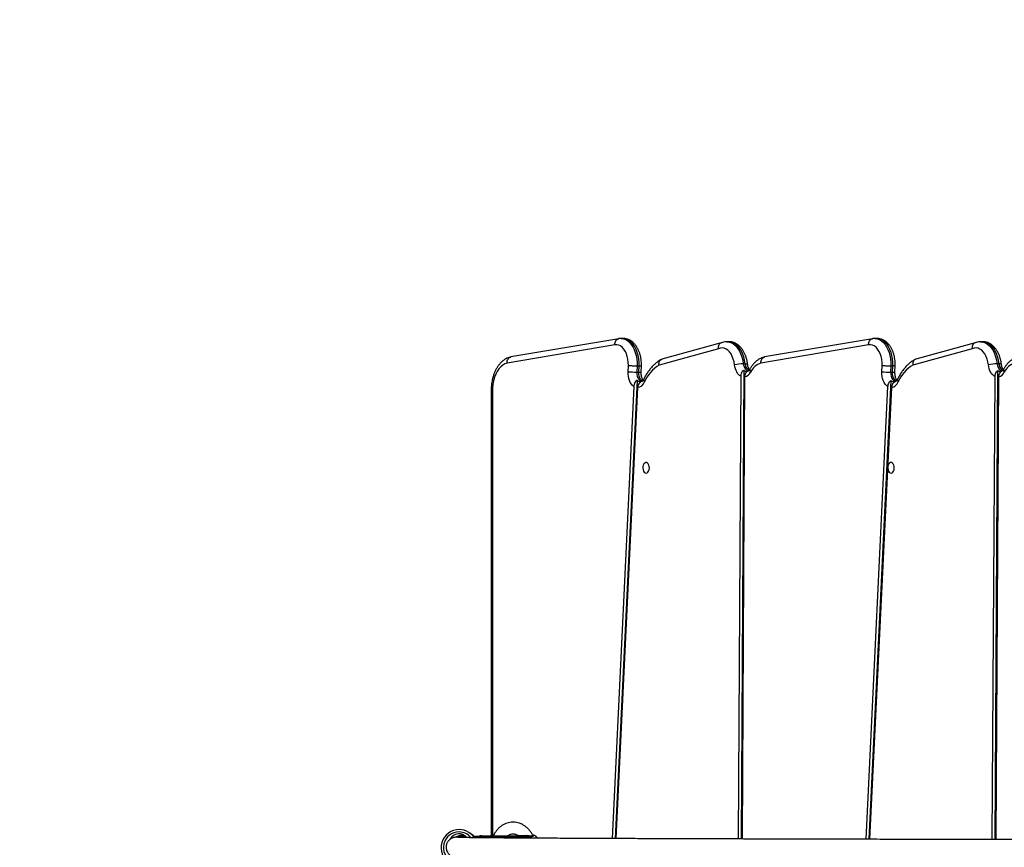
# Model space of a CAD drawing. Units: millimetres. Extents: x 5696 to 7437, y 1994 to 3488.
# Drawn here: x 6524 to 6603, y 2289 to 2356 of the extents above; entities that cross this region are included whole.
import ezdxf

# ---------------------------------------------------------------- set-up
doc = ezdxf.new("R2010")
doc.units = ezdxf.units.MM
doc.header["$LTSCALE"] = 100
doc.header["$PDSIZE"] = -1
doc.layers.add('VP-DIM', color=7, linetype='Continuous')
doc.layers.add('VP-HIC', color=6, linetype='Continuous')
doc.layers.add('VP-EQ', color=7, linetype='Continuous', true_color=0x8a3492)
doc.dimstyles.get("Standard").update_dxf_attribs({"dimtxt": 14, "dimasz": 20, "dimexe": 20, "dimexo": 50, "dimgap": 20, "dimtad": 0, "dimdec": 0, "dimzin": 0, "dimdsep": 46, "dimtxsty": 'Standard', "dimcen": -0.09, "dimadec": 0, "dimazin": 0, "dimtfac": 1, "dimtdec": 4, "dimtofl": 0, "dimtmove": 0, "dimatfit": 3, "dimfxl": 70, "dimfxlon": 1, "dimtolj": 1, "dimtzin": 0, "dimarcsym": 0})

# ---------------------------------------------------------------- blocks, each defined once
blk = doc.blocks.new('*D65')
at = {"layer": 'Defpoints', "color": 0}
for p in [(6510.139, 3084.444), (6637.76, 2143.731), (7327.661, 2143.731)]:
    blk.add_point(p, dxfattribs=at)
at = {"layer": 'VP-DIM', "color": 0, "lineweight": -2}
for p, q in [((7257.661, 3084.444), (7347.661, 3084.444)), ((7327.661, 3064.444), (7327.661, 2652.754)), ((7327.661, 2163.731), (7327.661, 2575.421)), ((7257.661, 2143.731), (7347.661, 2143.731))]:
    blk.add_line(p, q, dxfattribs=at)
at = {"layer": 'VP-DIM', "color": 0}
for points in [[(7330.994, 3064.444), (7324.328, 3064.444), (7327.661, 3084.444)], [(7324.328, 2163.731), (7330.994, 2163.731), (7327.661, 2143.731)]]:
    blk.add_solid(points, dxfattribs=at)
at = {"layer": 'VP-DIM', "color": 0, "insert": (7327.661, 2614.088), "char_height": 14, "attachment_point": 5, "rotation": 90}
blk.add_mtext('\\A1;945', dxfattribs=at)
blk = doc.blocks.new('0301 S1')
at = {"color": 7, "linetype": 'Continuous', "lineweight": 25}
for p, q in [((2957.637, 860.258), (2948.966, 858.783)), ((2957.946, 860.75), (2949.272, 859.275)), ((2958.294, 860.767), (2958.136, 860.767)), ((2966.197, 860.418), (2961.426, 859.101)), ((2966.797, 860.507), (2966.64, 860.507)), ((2978.048, 860.258), (2969.378, 858.783)), ((2978.358, 860.75), (2969.684, 859.275)), ((2978.705, 860.767), (2978.547, 860.767)), ((2986.609, 860.418), (2981.838, 859.101)), ((2987.209, 860.507), (2987.051, 860.507)), ((2965.967, 859.945), (2961.188, 858.626)), ((2986.379, 859.945), (2981.6, 858.626)), ((2958.703, 858.094), (2958.724, 858.594)), ((2959.425, 858.564), (2959.404, 858.059)), ((2959.425, 858.564), (2959.583, 858.564)), ((2959.561, 858.059), (2959.583, 858.564)), ((2959.754, 858.072), (2959.775, 858.576)), ((2967.965, 858.728), (2968.123, 858.728)), ((2979.114, 858.093), (2979.135, 858.594)), ((2979.837, 858.564), (2979.815, 858.058)), ((2979.837, 858.564), (2979.994, 858.564)), ((2979.973, 858.058), (2979.994, 858.564)), ((2980.165, 858.072), (2980.186, 858.576)), ((2988.377, 858.728), (2988.535, 858.728)), ((2959.404, 858.059), (2959.561, 858.059)), ((2967.763, 857.72), (2967.563, 820.489)), ((2968.002, 858.218), (2967.8, 820.489)), ((2968.07, 857.666), (2967.871, 820.489)), ((2979.815, 858.058), (2979.973, 858.058)), ((2987.993, 820.444), (2988.213, 857.702)), ((2988.23, 820.444), (2988.452, 858.186)), ((2988.301, 820.444), (2988.521, 857.674)), ((2988.796, 858.161), (2988.796, 858.161)), ((2959.159, 856.901), (2957.412, 820.523)), ((2959.42, 857.398), (2957.649, 820.522)), ((2979.578, 856.895), (2977.816, 820.464)), ((2979.839, 857.389), (2978.053, 820.464)), ((2947.694, 856.62), (2947.694, 820.753)), ((2959.464, 856.812), (2957.721, 820.522)), ((2979.883, 856.812), (2978.125, 820.464)), ((2945.388, 820.671), (2945.259, 820.706)), ((2946.044, 820.922), (2945.88, 821.025)), ((2946.877, 820.605), (2946.914, 820.605)), ((2946.914, 820.605), (2946.914, 820.66)), ((2946.931, 820.755), (2949.846, 820.75)), ((2949.916, 820.651), (2947.024, 820.656)), ((2947.024, 820.656), (2947.024, 820.606)), ((2947.024, 820.606), (2949.916, 820.601)), ((2949.916, 820.601), (2949.916, 820.651)), ((2950.793, 820.589), (2950.793, 820.639)), ((2951.076, 820.796), (2951, 820.812))]:
    blk.add_line(p, q, dxfattribs=at)
at = {"color": 8, "linetype": 'Continuous', "lineweight": 25}
for p, q in [((2947.8, 856.62), (2947.694, 856.62)), ((2947.8, 856.62), (2947.8, 820.753)), ((2950.56, 820.745), (2950.562, 820.758))]:
    blk.add_line(p, q, dxfattribs=at)
at = {"color": 7, "linetype": 'Continuous', "lineweight": 25, "flags": 128}
for points in [[(2958.724, 858.594), (2958.719, 858.844), (2958.69, 859.09), (2958.638, 859.325), (2958.564, 859.545), (2958.47, 859.743), (2958.358, 859.914), (2958.231, 860.056), (2958.091, 860.163), (2957.943, 860.233), (2957.791, 860.265), (2957.637, 860.258)], [(2979.135, 858.594), (2979.13, 858.844), (2979.102, 859.09), (2979.05, 859.325), (2978.976, 859.545), (2978.881, 859.743), (2978.769, 859.914), (2978.642, 860.056), (2978.503, 860.163), (2978.355, 860.233), (2978.202, 860.265), (2978.048, 860.258)], [(2967.269, 858.633), (2967.228, 858.878), (2967.165, 859.111), (2967.081, 859.325), (2966.979, 859.517), (2966.86, 859.681), (2966.727, 859.815), (2966.583, 859.915), (2966.432, 859.979), (2966.277, 860.006), (2966.12, 859.994), (2965.967, 859.945)], [(2987.681, 858.633), (2987.64, 858.878), (2987.577, 859.111), (2987.493, 859.325), (2987.391, 859.517), (2987.272, 859.681), (2987.139, 859.815), (2986.995, 859.915), (2986.844, 859.979), (2986.688, 860.006), (2986.532, 859.994), (2986.379, 859.945)], [(2948.966, 858.783), (2948.787, 858.724), (2948.615, 858.626), (2948.453, 858.491), (2948.303, 858.322), (2948.169, 858.121), (2948.052, 857.893), (2947.956, 857.641), (2947.882, 857.37), (2947.831, 857.085)], [(2967.763, 857.72), (2967.672, 857.78), (2967.587, 857.859), (2967.509, 857.955), (2967.44, 858.068), (2967.38, 858.194), (2967.331, 858.332), (2967.294, 858.479), (2967.269, 858.633)], [(2988.213, 857.702), (2988.116, 857.756), (2988.024, 857.833), (2987.94, 857.929), (2987.865, 858.044), (2987.8, 858.174), (2987.747, 858.317), (2987.707, 858.471), (2987.681, 858.633)], [(2959.159, 856.901), (2959.056, 856.986), (2958.963, 857.095), (2958.881, 857.227), (2958.812, 857.378), (2958.759, 857.544), (2958.723, 857.722), (2958.704, 857.906), (2958.703, 858.094)], [(2979.578, 856.895), (2979.474, 856.979), (2979.379, 857.088), (2979.296, 857.22), (2979.226, 857.371), (2979.172, 857.538), (2979.135, 857.717), (2979.115, 857.904), (2979.114, 858.093)], [(2960.15, 849.932), (2960.227, 849.951), (2960.297, 850.006), (2960.354, 850.092), (2960.393, 850.201), (2960.41, 850.325), (2960.405, 850.451), (2960.376, 850.569), (2960.328, 850.668), (2960.263, 850.74), (2960.189, 850.777), (2960.111, 850.777), (2960.036, 850.74), (2959.972, 850.668), (2959.923, 850.569), (2959.894, 850.451), (2959.889, 850.325), (2959.906, 850.201), (2959.945, 850.092), (2960.002, 850.006), (2960.072, 849.951), (2960.15, 849.932)], [(2979.85, 849.932), (2979.928, 849.951), (2979.998, 850.006), (2980.055, 850.092), (2980.094, 850.201), (2980.111, 850.325), (2980.106, 850.451), (2980.077, 850.569), (2980.028, 850.668), (2979.964, 850.74), (2979.889, 850.777), (2979.811, 850.777), (2979.737, 850.74), (2979.672, 850.668), (2979.624, 850.569), (2979.595, 850.451), (2979.589, 850.325), (2979.607, 850.201), (2979.646, 850.092), (2979.703, 850.006), (2979.773, 849.951), (2979.85, 849.932)], [(2946.668, 820.69), (2946.641, 820.69), (2946.378, 820.69), (2946.328, 820.69)], [(2951.076, 820.796), (2951.093, 820.796), (2951.1, 820.795)]]:
    blk.add_lwpolyline(points, dxfattribs=at)
at = {"color": 8, "linetype": 'Continuous', "lineweight": 25, "flags": 128}
for points in [[(2958.132, 860.767), (2958.169, 860.766), (2958.34, 860.74), (2958.507, 860.678), (2958.668, 860.58), (2958.819, 860.449), (2958.958, 860.286), (2959.083, 860.095), (2959.191, 859.879), (2959.28, 859.641), (2959.349, 859.386), (2959.397, 859.118), (2959.422, 858.843), (2959.425, 858.564)], [(2959.583, 858.564), (2959.58, 858.843), (2959.555, 859.118), (2959.507, 859.386), (2959.438, 859.641), (2959.348, 859.879), (2959.241, 860.095), (2959.116, 860.286), (2958.977, 860.449), (2958.826, 860.58), (2958.665, 860.678), (2958.498, 860.74), (2958.327, 860.766), (2958.294, 860.767)], [(2966.641, 860.507), (2966.66, 860.506), (2966.844, 860.481), (2967.023, 860.416), (2967.196, 860.312), (2967.358, 860.17), (2967.507, 859.994), (2967.64, 859.786), (2967.754, 859.551), (2967.848, 859.293), (2967.918, 859.017), (2967.965, 858.728)], [(2968.123, 858.728), (2968.076, 859.017), (2968.005, 859.293), (2967.912, 859.551), (2967.798, 859.786), (2967.665, 859.994), (2967.516, 860.17), (2967.354, 860.312), (2967.181, 860.416), (2967.001, 860.481), (2966.818, 860.506), (2966.797, 860.507)], [(2978.543, 860.767), (2978.581, 860.766), (2978.752, 860.74), (2978.919, 860.678), (2979.079, 860.58), (2979.231, 860.449), (2979.37, 860.286), (2979.494, 860.095), (2979.602, 859.879), (2979.692, 859.641), (2979.761, 859.386), (2979.808, 859.118), (2979.834, 858.843), (2979.837, 858.564)], [(2979.994, 858.564), (2979.991, 858.843), (2979.966, 859.118), (2979.918, 859.386), (2979.849, 859.641), (2979.76, 859.879), (2979.652, 860.095), (2979.527, 860.286), (2979.388, 860.449), (2979.237, 860.58), (2979.076, 860.678), (2978.909, 860.74), (2978.738, 860.766), (2978.705, 860.767)], [(2987.053, 860.507), (2987.072, 860.506), (2987.255, 860.481), (2987.435, 860.416), (2987.608, 860.312), (2987.77, 860.17), (2987.919, 859.994), (2988.052, 859.786), (2988.166, 859.551), (2988.259, 859.293), (2988.33, 859.017), (2988.377, 858.728)], [(2988.535, 858.728), (2988.488, 859.017), (2988.417, 859.293), (2988.324, 859.551), (2988.209, 859.786), (2988.077, 859.994), (2987.928, 860.17), (2987.765, 860.312), (2987.593, 860.416), (2987.413, 860.481), (2987.229, 860.506), (2987.209, 860.507)], [(2967.965, 858.728), (2967.998, 858.563), (2968.055, 858.417), (2968.132, 858.297), (2968.225, 858.212), (2968.327, 858.167), (2968.388, 858.16)], [(2968.123, 858.728), (2968.194, 858.726), (2968.251, 858.72), (2968.291, 858.712), (2968.313, 858.7), (2968.317, 858.692)], [(2988.377, 858.728), (2988.41, 858.563), (2988.467, 858.417), (2988.544, 858.297), (2988.636, 858.212), (2988.739, 858.167), (2988.791, 858.16)], [(2959.404, 858.059), (2959.409, 857.898), (2959.436, 857.742), (2959.485, 857.601), (2959.552, 857.482), (2959.635, 857.391), (2959.728, 857.333), (2959.826, 857.312), (2959.833, 857.311)], [(2959.865, 857.342), (2959.792, 857.391), (2959.71, 857.482), (2959.642, 857.601), (2959.594, 857.742), (2959.566, 857.898), (2959.561, 858.059)], [(2979.815, 858.058), (2979.82, 857.897), (2979.847, 857.741), (2979.896, 857.6), (2979.963, 857.481), (2980.046, 857.39), (2980.139, 857.332), (2980.238, 857.311), (2980.245, 857.311)], [(2980.277, 857.341), (2980.203, 857.39), (2980.121, 857.481), (2980.054, 857.6), (2980.005, 857.741), (2979.977, 857.897), (2979.973, 858.058)], [(2947.831, 857.085), (2947.78, 857.106), (2947.746, 857.126), (2947.73, 857.144), (2947.729, 857.152)], [(2945.388, 820.671), (2945.434, 820.658), (2945.509, 820.631)], [(2946.914, 820.605), (2946.915, 820.586), (2946.915, 820.584)], [(2947.022, 820.583), (2947.023, 820.586), (2947.024, 820.606)]]:
    blk.add_lwpolyline(points, dxfattribs=at)
at = {"color": 7, "linetype": 'Continuous', "lineweight": 25}
for centre, radius, start, end in [((2962.761, 856.091), 2.983, 121.817, 156.62568), ((2967.982, 855.988), 2.74, 90.35182, 105.08605), ((2969.754, 857.51), 1.327, 106.4708, 155.28224), ((2983.173, 856.09), 2.984, 121.82063, 156.63481), ((2988.394, 855.988), 2.74, 90.35182, 105.08605), ((2990.166, 857.51), 1.327, 106.4698, 155.28324), ((2959.418, 865.566), 7.507, 264.52935, 269.88908), ((2968.232, 858.436), 0.317, 223.49345, 284.15551), ((2967.896, 858.36), 0.716, 284.09174, 335.62899), ((2979.83, 865.564), 7.506, 264.52909, 269.88934), ((2988.642, 858.42), 0.301, 231.03871, 293.08863), ((2988.288, 858.378), 0.741, 288.30215, 335.01741), ((2951.293, 856.622), 3.493, 172.37327, 180.028), ((2959.683, 857.607), 0.336, 218.50815, 276.80035), ((2959.35, 857.519), 0.716, 279.13261, 340.0431), ((2980.092, 857.6), 0.33, 219.90395, 278.70874), ((2979.758, 857.521), 0.721, 280.04007, 339.91013), ((2945.114, 819.794), 1.45, 89.39611, 237.81354), ((2945.114, 819.802), 1.443, 57.95463, 89.41015), ((2945.103, 820.104), 0.798, 38.35651, 153.00521), ((2945.292, 819.986), 0.799, 66.02615, 126.88844), ((2945.695, 835.458), 14.766, 268.4431, 269.80357), ((2945.279, 819.7), 1.442, 38.65792, 57.9577), ((2947.018, 811.178), 9.428, 89.9643, 90.63227), ((2950.086, 806.117), 14.635, 87.63797, 90.93955), ((2949.829, 820.664), 0.088, 351.81041, 78.71152)]:
    blk.add_arc(centre, radius, start, end, dxfattribs=at)
at = {"color": 8, "linetype": 'Continuous', "lineweight": 25}
for centre, radius, start, end in [((2968.786, 858.744), 0.663, 181.45126, 236.98978), ((2988.587, 858.464), 0.269, 58.11922, 101.23148), ((2989.198, 858.744), 0.663, 181.45035, 236.99455), ((2959.623, 858.583), 0.527, 263.34367, 284.42488), ((2968.708, 858.219), 0.222, 157.47652, 223.96226), ((2980.027, 858.684), 0.628, 265.04495, 282.72263), ((2989.128, 858.22), 0.229, 158.52324, 222.75156), ((2960.171, 857.429), 0.214, 163.2999, 226.18101), ((2980.583, 857.428), 0.214, 163.36889, 226.16774), ((2945.098, 819.805), 1.248, 89.22731, 319.50662), ((2945.102, 819.809), 1.244, 39.57897, 89.41018), ((2945.113, 819.801), 1.444, 33.36524, 57.94202), ((2949.779, 820.6), 0.137, 343.07676, 0.65382), ((2950.173, 807.385), 13.269, 87.31948, 91.10737), ((2950.173, 807.337), 13.267, 87.3192, 91.10761), ((2950.877, 820.175), 0.653, 36.51593, 72.22872)]:
    blk.add_arc(centre, radius, start, end, dxfattribs=at)
at = {"color": 7, "linetype": 'Continuous', "lineweight": 25}
for centre, major_axis, ratio, start_param, end_param in [((2945.068, 820.634), (-0.0623, 0.0808), 0.967971, 0.292333, 0.936451), ((2944.976, 819.643), (0.146, 1.091), 0.987312, 5.929873, 6.289967), ((2946.954, 820.655), (-0.0932, 0.0927), 0.405796, 4.33611, 4.980229)]:
    blk.add_ellipse(centre, major_axis=major_axis, ratio=ratio, start_param=start_param, end_param=end_param, dxfattribs=at)
at = {"color": 8, "linetype": 'Continuous', "lineweight": 25}
for centre, major_axis, start_param, end_param in [((2944.935, 819.644), (0.132, 0.991), 6.210581, 6.324328), ((2947.019, 819.666), (0.132, 0.991), 0.241477, 0.497742), ((2947.019, 819.666), (0.126, 0.942), 0.286533, 0.355364)]:
    blk.add_ellipse(centre, major_axis=major_axis, ratio=0.986096, start_param=start_param, end_param=end_param, dxfattribs=at)
for points, knots in [([(2957.637, 860.258), (2957.636, 860.266), (2957.634, 860.303), (2957.638, 860.394), (2957.672, 860.527), (2957.754, 860.652), (2957.85, 860.729), (2957.92, 860.74), (2957.946, 860.743)], [0, 0, 0, 0, 0.0352783, 0.1547128, 0.3896778, 0.6246529, 0.8596203, 1, 1, 1, 1]), ([(2978.048, 860.258), (2978.048, 860.266), (2978.046, 860.303), (2978.05, 860.394), (2978.084, 860.527), (2978.166, 860.652), (2978.262, 860.729), (2978.332, 860.74), (2978.358, 860.743)], [0, 0, 0, 0, 0.035278, 0.15471, 0.389679, 0.624635, 0.859597, 1, 1, 1, 1]), ([(2950.562, 820.758), (2950.561, 820.758), (2950.54, 820.761), (2950.506, 820.762), (2950.474, 820.75), (2950.463, 820.746)], [0, 0, 0, 0, 0.018021, 0.653943, 1, 1, 1, 1]), ([(2950.562, 820.758), (2950.618, 820.75), (2950.729, 820.734), (2950.879, 820.732), (2950.983, 820.761), (2951.022, 820.802), (2951.009, 820.82), (2951.005, 820.826)], [0, 0, 0, 0, 0.234996, 0.469511, 0.696382, 0.897349, 1, 1, 1, 1]), ([(2951.076, 820.796), (2951.077, 820.796), (2951.092, 820.785), (2951.102, 820.753), (2951.051, 820.698), (2950.941, 820.655), (2950.837, 820.646), (2950.791, 820.642)], [0, 0, 0, 0, 0.009458, 0.240557, 0.491043, 0.774452, 1, 1, 1, 1])]:
    blk.add_open_spline(points, degree=3, knots=knots, dxfattribs=at)
at = {"color": 7, "linetype": 'Continuous', "lineweight": 25}
for points, knots in [([(2958.13, 860.763), (2958.091, 860.763), (2958.022, 860.764), (2957.955, 860.752), (2957.926, 860.747)], [0, 0, 0, 0, 0.5787434, 1, 1, 1, 1]), ([(2959.774, 858.554), (2959.776, 858.601), (2959.779, 858.734), (2959.767, 858.953), (2959.733, 859.208), (2959.677, 859.455), (2959.599, 859.693), (2959.501, 859.917), (2959.381, 860.123), (2959.24, 860.308), (2959.086, 860.461), (2958.919, 860.586), (2958.741, 860.68), (2958.551, 860.741), (2958.4, 860.768), (2958.315, 860.764), (2958.293, 860.763)], [0, 0, 0, 0, 0.042901, 0.121663, 0.200635, 0.279936, 0.359734, 0.44013, 0.521113, 0.60231, 0.682898, 0.753897, 0.830487, 0.904553, 0.976241, 1, 1, 1, 1]), ([(2965.967, 859.945), (2965.967, 859.946), (2965.962, 859.983), (2965.958, 860.073), (2965.984, 860.21), (2966.059, 860.33), (2966.128, 860.398), (2966.173, 860.407), (2966.176, 860.408)], [0, 0, 0, 0, 0.007098, 0.17785, 0.446655, 0.715205, 0.983638, 1, 1, 1, 1]), ([(2966.642, 860.503), (2966.618, 860.504), (2966.532, 860.508), (2966.384, 860.481), (2966.252, 860.443), (2966.185, 860.413), (2966.176, 860.409)], [0, 0, 0, 0, 0.145856, 0.542158, 0.937113, 1, 1, 1, 1]), ([(2968.317, 858.692), (2968.311, 858.739), (2968.293, 858.873), (2968.248, 859.089), (2968.173, 859.334), (2968.077, 859.565), (2967.961, 859.781), (2967.824, 859.975), (2967.668, 860.145), (2967.495, 860.286), (2967.311, 860.394), (2967.119, 860.466), (2966.947, 860.503), (2966.842, 860.503), (2966.801, 860.503)], [0, 0, 0, 0, 0.049185, 0.139897, 0.23113, 0.32298, 0.415474, 0.50837, 0.600891, 0.692013, 0.780695, 0.86643, 0.949389, 1, 1, 1, 1]), ([(2978.542, 860.763), (2978.502, 860.763), (2978.433, 860.764), (2978.366, 860.752), (2978.337, 860.747)], [0, 0, 0, 0, 0.578745, 1, 1, 1, 1]), ([(2980.186, 858.554), (2980.187, 858.601), (2980.19, 858.734), (2980.178, 858.953), (2980.144, 859.208), (2980.088, 859.455), (2980.011, 859.693), (2979.912, 859.917), (2979.792, 860.123), (2979.652, 860.308), (2979.498, 860.461), (2979.33, 860.586), (2979.153, 860.68), (2978.962, 860.741), (2978.811, 860.768), (2978.726, 860.764), (2978.705, 860.763)], [0, 0, 0, 0, 0.042901, 0.121663, 0.200635, 0.279936, 0.359734, 0.44013, 0.521109, 0.60231, 0.682898, 0.753892, 0.830487, 0.904547, 0.976241, 1, 1, 1, 1]), ([(2986.588, 860.408), (2986.585, 860.407), (2986.54, 860.398), (2986.471, 860.33), (2986.396, 860.21), (2986.37, 860.073), (2986.374, 859.983), (2986.379, 859.946), (2986.379, 859.945)], [0, 0, 0, 0, 0.0163337, 0.2847781, 0.5533346, 0.8221498, 0.9929069, 1, 1, 1, 1]), ([(2987.053, 860.503), (2987.03, 860.504), (2986.944, 860.508), (2986.795, 860.481), (2986.664, 860.443), (2986.597, 860.413), (2986.587, 860.409)], [0, 0, 0, 0, 0.145822, 0.542126, 0.937081, 1, 1, 1, 1]), ([(2988.729, 858.692), (2988.723, 858.739), (2988.705, 858.873), (2988.659, 859.089), (2988.585, 859.334), (2988.489, 859.565), (2988.372, 859.781), (2988.235, 859.975), (2988.079, 860.145), (2987.907, 860.286), (2987.722, 860.394), (2987.53, 860.466), (2987.359, 860.503), (2987.253, 860.503), (2987.213, 860.503)], [0, 0, 0, 0, 0.0491839, 0.1398969, 0.2311297, 0.32298, 0.4154771, 0.5083699, 0.6008959, 0.6920127, 0.7807017, 0.8664364, 0.9493953, 1, 1, 1, 1]), ([(2949.276, 859.276), (2949.232, 859.266), (2949.121, 859.24), (2948.948, 859.172), (2948.762, 859.068), (2948.586, 858.936), (2948.42, 858.776), (2948.267, 858.589), (2948.129, 858.378), (2948.007, 858.145), (2947.904, 857.893), (2947.821, 857.627), (2947.762, 857.372), (2947.738, 857.205), (2947.727, 857.134)], [0, 0, 0, 0, 0.053831, 0.135607, 0.218251, 0.302677, 0.389154, 0.477571, 0.567487, 0.658312, 0.749507, 0.840659, 0.93163, 1, 1, 1, 1]), ([(2948.966, 858.783), (2948.966, 858.786), (2948.964, 858.822), (2948.966, 858.914), (2949, 859.052), (2949.081, 859.176), (2949.177, 859.254), (2949.247, 859.264), (2949.274, 859.268)], [0, 0, 0, 0, 0.011817, 0.154327, 0.388752, 0.623165, 0.857574, 1, 1, 1, 1]), ([(2969.681, 859.275), (2969.637, 859.264), (2969.526, 859.238), (2969.353, 859.169), (2969.168, 859.064), (2968.992, 858.931), (2968.826, 858.77), (2968.674, 858.583), (2968.569, 858.422), (2968.515, 858.326), (2968.503, 858.304)], [0, 0, 0, 0, 0.090668, 0.228479, 0.367794, 0.510126, 0.655928, 0.804976, 0.956522, 1, 1, 1, 1]), ([(2969.378, 858.783), (2969.377, 858.786), (2969.375, 858.822), (2969.377, 858.914), (2969.412, 859.052), (2969.492, 859.176), (2969.588, 859.254), (2969.659, 859.264), (2969.685, 859.268)], [0, 0, 0, 0, 0.0118169, 0.1543315, 0.3887592, 0.623158, 0.8575716, 1, 1, 1, 1]), ([(2990.093, 859.275), (2990.049, 859.264), (2989.937, 859.238), (2989.765, 859.169), (2989.579, 859.064), (2989.403, 858.931), (2989.238, 858.77), (2989.085, 858.583), (2988.981, 858.422), (2988.927, 858.326), (2988.915, 858.304)], [0, 0, 0, 0, 0.090667, 0.228488, 0.367802, 0.510134, 0.655928, 0.804977, 0.956522, 1, 1, 1, 1]), ([(2958.724, 858.594), (2958.726, 858.594), (2958.749, 858.591), (2958.815, 858.586), (2958.944, 858.578), (2959.111, 858.57), (2959.282, 858.565), (2959.377, 858.565), (2959.425, 858.564)], [0, 0, 0, 0, 0.012633, 0.14133, 0.355988, 0.570658, 0.785324, 1, 1, 1, 1]), ([(2959.583, 858.564), (2959.623, 858.565), (2959.704, 858.565), (2959.768, 858.57), (2959.769, 858.574), (2959.769, 858.576)], [0, 0, 0, 0, 0.371484, 0.742994, 1, 1, 1, 1]), ([(2961.377, 859.083), (2961.331, 859.057), (2961.205, 858.987), (2961.008, 858.849), (2960.789, 858.661), (2960.581, 858.445), (2960.386, 858.204), (2960.206, 857.937), (2960.067, 857.696), (2959.991, 857.542), (2959.966, 857.49)], [0, 0, 0, 0, 0.079473, 0.217465, 0.356693, 0.497618, 0.639889, 0.783093, 0.926829, 1, 1, 1, 1]), ([(2961.188, 858.626), (2961.188, 858.627), (2961.182, 858.663), (2961.177, 858.754), (2961.201, 858.89), (2961.272, 859.011), (2961.353, 859.083), (2961.412, 859.092), (2961.428, 859.095)], [0, 0, 0, 0, 0.005194, 0.165631, 0.413712, 0.66108, 0.90814, 1, 1, 1, 1]), ([(2968.468, 858.248), (2968.461, 858.257), (2968.44, 858.286), (2968.4, 858.363), (2968.359, 858.476), (2968.331, 858.589), (2968.321, 858.664), (2968.317, 858.692)], [0, 0, 0, 0, 0.105509, 0.349648, 0.597725, 0.851173, 1, 1, 1, 1]), ([(2979.135, 858.594), (2979.137, 858.594), (2979.16, 858.591), (2979.226, 858.586), (2979.355, 858.578), (2979.523, 858.57), (2979.693, 858.565), (2979.789, 858.565), (2979.837, 858.564)], [0, 0, 0, 0, 0.012614, 0.141313, 0.356002, 0.570648, 0.785319, 1, 1, 1, 1]), ([(2980.18, 858.576), (2980.18, 858.574), (2980.179, 858.57), (2980.116, 858.565), (2980.035, 858.565), (2979.994, 858.564)], [0, 0, 0, 0, 0.2570018, 0.628485, 1, 1, 1, 1]), ([(2981.788, 859.083), (2981.743, 859.057), (2981.617, 858.987), (2981.42, 858.849), (2981.201, 858.661), (2980.993, 858.445), (2980.798, 858.204), (2980.617, 857.937), (2980.479, 857.696), (2980.403, 857.542), (2980.377, 857.49)], [0, 0, 0, 0, 0.079445, 0.217387, 0.356563, 0.497438, 0.639658, 0.782805, 0.926489, 1, 1, 1, 1]), ([(2981.839, 859.095), (2981.823, 859.092), (2981.765, 859.083), (2981.684, 859.011), (2981.613, 858.89), (2981.589, 858.754), (2981.594, 858.663), (2981.6, 858.627), (2981.6, 858.626)], [0, 0, 0, 0, 0.091835, 0.338901, 0.586289, 0.834371, 0.994811, 1, 1, 1, 1]), ([(2988.88, 858.248), (2988.873, 858.257), (2988.851, 858.286), (2988.812, 858.363), (2988.771, 858.476), (2988.743, 858.589), (2988.733, 858.664), (2988.729, 858.692)], [0, 0, 0, 0, 0.105508, 0.349647, 0.597732, 0.851169, 1, 1, 1, 1]), ([(2959.912, 857.4), (2959.898, 857.421), (2959.868, 857.467), (2959.824, 857.568), (2959.787, 857.691), (2959.762, 857.831), (2959.751, 857.961), (2959.753, 858.042), (2959.754, 858.072)], [0, 0, 0, 0, 0.157768, 0.334391, 0.514622, 0.698585, 0.885299, 1, 1, 1, 1]), ([(2968.002, 858.218), (2967.962, 858.185), (2967.882, 858.12), (2967.8, 857.964), (2967.766, 857.824), (2967.764, 857.74), (2967.763, 857.72)], [0, 0, 0, 0, 0.2942872, 0.5877532, 0.9014516, 1, 1, 1, 1]), ([(2968.309, 858.129), (2968.27, 858.101), (2968.192, 858.045), (2968.111, 857.904), (2968.075, 857.771), (2968.071, 857.69), (2968.07, 857.666)], [0, 0, 0, 0, 0.290943, 0.581795, 0.875034, 1, 1, 1, 1]), ([(2968.503, 858.304), (2968.495, 858.29), (2968.471, 858.248), (2968.432, 858.199), (2968.396, 858.167), (2968.379, 858.158), (2968.381, 858.159), (2968.381, 858.159)], [0, 0, 0, 0, 0.1295149, 0.3772269, 0.6268943, 0.8846154, 1, 1, 1, 1]), ([(2980.323, 857.399), (2980.309, 857.42), (2980.279, 857.466), (2980.235, 857.567), (2980.198, 857.69), (2980.173, 857.83), (2980.163, 857.96), (2980.165, 858.041), (2980.165, 858.072)], [0, 0, 0, 0, 0.157682, 0.334289, 0.514532, 0.698484, 0.885197, 1, 1, 1, 1]), ([(2988.213, 857.702), (2988.216, 857.748), (2988.223, 857.856), (2988.283, 858.011), (2988.367, 858.126), (2988.431, 858.171), (2988.452, 858.186)], [0, 0, 0, 0, 0.23429, 0.537712, 0.845154, 1, 1, 1, 1]), ([(2988.521, 857.674), (2988.525, 857.727), (2988.533, 857.839), (2988.599, 857.991), (2988.682, 858.092), (2988.741, 858.131), (2988.76, 858.143)], [0, 0, 0, 0, 0.272117, 0.568577, 0.866033, 1, 1, 1, 1]), ([(2988.796, 858.161), (2988.794, 858.16), (2988.79, 858.158), (2988.792, 858.159), (2988.793, 858.159)], [0, 0, 0, 0, 0.269676, 1, 1, 1, 1]), ([(2988.915, 858.304), (2988.907, 858.29), (2988.883, 858.248), (2988.844, 858.199), (2988.808, 858.167), (2988.8, 858.163), (2988.796, 858.161)], [0, 0, 0, 0, 0.154012, 0.448589, 0.745465, 1, 1, 1, 1]), ([(2947.729, 857.152), (2947.723, 857.1), (2947.705, 856.953), (2947.695, 856.774), (2947.694, 856.647), (2947.694, 856.617)], [0, 0, 0, 0, 0.2922874, 0.8330718, 1, 1, 1, 1]), ([(2959.42, 857.398), (2959.378, 857.365), (2959.295, 857.3), (2959.207, 857.144), (2959.167, 857.005), (2959.161, 856.921), (2959.159, 856.901)], [0, 0, 0, 0, 0.294355, 0.587863, 0.901776, 1, 1, 1, 1]), ([(2959.722, 857.274), (2959.682, 857.246), (2959.601, 857.19), (2959.514, 857.049), (2959.472, 856.917), (2959.466, 856.836), (2959.464, 856.812)], [0, 0, 0, 0, 0.290923, 0.581792, 0.874971, 1, 1, 1, 1]), ([(2959.966, 857.49), (2959.958, 857.475), (2959.934, 857.428), (2959.894, 857.37), (2959.853, 857.328), (2959.827, 857.311), (2959.826, 857.311), (2959.826, 857.311)], [0, 0, 0, 0, 0.11855, 0.345733, 0.572446, 0.803701, 1, 1, 1, 1]), ([(2979.839, 857.389), (2979.797, 857.357), (2979.715, 857.292), (2979.626, 857.138), (2979.586, 856.999), (2979.58, 856.916), (2979.578, 856.895)], [0, 0, 0, 0, 0.293843, 0.586867, 0.898629, 1, 1, 1, 1]), ([(2980.142, 857.274), (2980.102, 857.246), (2980.021, 857.19), (2979.934, 857.049), (2979.892, 856.917), (2979.885, 856.836), (2979.883, 856.812)], [0, 0, 0, 0, 0.290972, 0.58183, 0.875558, 1, 1, 1, 1]), ([(2980.377, 857.49), (2980.369, 857.474), (2980.346, 857.427), (2980.305, 857.369), (2980.264, 857.327), (2980.239, 857.31), (2980.238, 857.31), (2980.237, 857.31)], [0, 0, 0, 0, 0.1185138, 0.3456323, 0.5722838, 0.8034503, 1, 1, 1, 1]), ([(2951.009, 820.828), (2950.992, 820.859), (2950.934, 820.965), (2950.818, 821.133), (2950.654, 821.321), (2950.472, 821.484), (2950.274, 821.619), (2950.065, 821.724), (2949.847, 821.798), (2949.624, 821.839), (2949.4, 821.848), (2949.179, 821.825), (2948.963, 821.771), (2948.754, 821.687), (2948.556, 821.574), (2948.371, 821.433), (2948.2, 821.268), (2948.049, 821.077), (2947.936, 820.905), (2947.883, 820.791), (2947.866, 820.753)], [0, 0, 0, 0, 0.0250149, 0.0861009, 0.1471499, 0.2078962, 0.2681871, 0.3278931, 0.3869552, 0.4453977, 0.5033427, 0.5609909, 0.6185223, 0.676149, 0.7340808, 0.7924716, 0.8513976, 0.9108534, 0.9707833, 1, 1, 1, 1]), ([(2944.926, 820.629), (2944.838, 820.626), (2944.675, 820.621), (2944.463, 820.529), (2944.312, 820.415), (2944.212, 820.299), (2944.15, 820.195), (2944.116, 820.117), (2944.097, 820.061), (2944.086, 820.02), (2944.067, 819.932), (2944.059, 819.831), (2944.069, 819.703), (2944.1, 819.57), (2944.17, 819.411), (2944.304, 819.239), (2944.521, 819.079), (2944.712, 819.046), (2944.814, 819.028)], [0, 0, 0, 0, 0.144645, 0.269726, 0.374743, 0.459875, 0.525627, 0.57269, 0.589534, 0.602228, 0.620181, 0.663868, 0.694151, 0.732599, 0.781069, 0.84145, 0.914837, 1, 1, 1, 1]), ([(2945.501, 820.651), (2945.407, 820.649), (2945.211, 820.646), (2945.009, 820.64), (2944.866, 820.634), (2944.836, 820.629), (2944.821, 820.627)], [0, 0, 0, 0, 0.235783, 0.490511, 0.74525, 1, 1, 1, 1]), ([(2944.985, 820.694), (2944.99, 820.7), (2945.002, 820.714), (2945.024, 820.727), (2945.046, 820.733), (2945.059, 820.734), (2945.065, 820.735), (2945.066, 820.735)], [0, 0, 0, 0, 0.237356, 0.589875, 0.825188, 0.974903, 1, 1, 1, 1]), ([(2945.027, 820.64), (2945.027, 820.64), (2945.012, 820.657), (2944.997, 820.676), (2944.986, 820.693), (2944.985, 820.694)], [0, 0, 0, 0, 0.00806, 0.915675, 1, 1, 1, 1]), ([(2994.726, 820.433), (2994.399, 820.434), (2993.675, 820.435), (2992.591, 820.437), (2991.493, 820.438), (2990.42, 820.44), (2989.382, 820.442), (2988.388, 820.444), (2987.496, 820.445), (2986.661, 820.447), (2985.857, 820.448), (2985.052, 820.45), (2984.257, 820.451), (2983.461, 820.453), (2982.666, 820.454), (2981.419, 820.457), (2979.741, 820.46), (2977.665, 820.464), (2975.642, 820.469), (2973.481, 820.474), (2971.204, 820.48), (2968.838, 820.486), (2966.573, 820.492), (2964.413, 820.498), (2962.358, 820.505), (2960.411, 820.512), (2958.572, 820.518), (2956.844, 820.525), (2955.227, 820.532), (2953.724, 820.539), (2952.335, 820.546), (2951.061, 820.553), (2949.904, 820.56), (2948.939, 820.567), (2948.14, 820.573), (2947.481, 820.579), (2946.897, 820.584), (2946.391, 820.59), (2946.065, 820.594), (2945.87, 820.597), (2945.772, 820.599), (2945.68, 820.6), (2945.588, 820.602), (2945.498, 820.603), (2945.409, 820.605), (2945.321, 820.607), (2945.238, 820.609), (2945.162, 820.61), (2945.096, 820.611), (2945.048, 820.612), (2945.02, 820.612), (2945.02, 820.611), (2945.02, 820.611)], [0, 0, 0, 0, 0.010618, 0.023567, 0.035737, 0.047129, 0.059555, 0.0709, 0.081162, 0.090343, 0.099971, 0.109354, 0.118816, 0.128357, 0.137978, 0.147678, 0.17403, 0.200539, 0.227047, 0.253555, 0.287981, 0.322407, 0.356832, 0.391258, 0.425684, 0.460109, 0.494535, 0.52896, 0.563386, 0.597811, 0.632237, 0.666662, 0.701087, 0.735512, 0.762502, 0.789491, 0.81648, 0.843281, 0.869504, 0.876612, 0.883676, 0.890695, 0.897919, 0.905974, 0.914891, 0.92467, 0.93531, 0.947381, 0.960397, 0.974357, 0.989261, 1, 1, 1, 1]), ([(2945.066, 820.735), (2945.066, 820.735), (2945.074, 820.735), (2945.085, 820.735), (2945.099, 820.735), (2945.107, 820.735), (2945.111, 820.735), (2945.114, 820.735), (2945.114, 820.735), (2945.114, 820.735)], [0, 0, 0, 0, 0.023425, 0.402882, 0.617478, 0.749901, 0.842281, 0.919205, 1, 1, 1, 1]), ([(2945.501, 820.64), (2945.555, 820.646), (2945.628, 820.654), (2945.694, 820.626), (2945.711, 820.618)], [0, 0, 0, 0, 0.738171, 1, 1, 1, 1]), ([(2946.907, 820.754), (2946.905, 820.754), (2946.842, 820.748), (2946.722, 820.713), (2946.58, 820.658), (2946.504, 820.606), (2946.48, 820.589)], [0, 0, 0, 0, 0.01127, 0.412729, 0.811307, 1, 1, 1, 1]), ([(2946.91, 820.754), (2946.909, 820.754), (2946.907, 820.754), (2946.906, 820.754), (2946.907, 820.754), (2946.913, 820.754), (2946.923, 820.755), (2946.931, 820.755), (2946.931, 820.755)], [0, 0, 0, 0, 0.086205, 0.172748, 0.27634, 0.455373, 0.976796, 1, 1, 1, 1]), ([(2946.914, 820.66), (2946.914, 820.66), (2946.918, 820.665), (2946.934, 820.684), (2946.952, 820.702), (2946.966, 820.716)], [0, 0, 0, 0, 0.008244, 0.24501, 1, 1, 1, 1]), ([(2946.931, 820.755), (2946.931, 820.755), (2946.935, 820.755), (2946.943, 820.754), (2946.952, 820.748), (2946.96, 820.735), (2946.965, 820.721), (2946.966, 820.716)], [0, 0, 0, 0, 0.0062566, 0.1345352, 0.3919661, 0.7896576, 1, 1, 1, 1]), ([(2949.033, 820.751), (2949.043, 820.76), (2949.092, 820.801), (2949.185, 820.848), (2949.31, 820.892), (2949.441, 820.908), (2949.572, 820.896), (2949.7, 820.855), (2949.799, 820.808), (2949.854, 820.763), (2949.871, 820.75)], [0, 0, 0, 0, 0.038315, 0.181885, 0.33079, 0.487441, 0.651979, 0.799575, 0.94035, 1, 1, 1, 1]), ([(2950.791, 820.639), (2950.792, 820.646), (2950.792, 820.665), (2950.78, 820.691), (2950.762, 820.712), (2950.744, 820.725), (2950.73, 820.732), (2950.718, 820.736), (2950.711, 820.737), (2950.709, 820.738), (2950.708, 820.738)], [0, 0, 0, 0, 0.10415, 0.269593, 0.406739, 0.527248, 0.636167, 0.756355, 0.945009, 1, 1, 1, 1]), ([(2950.786, 820.555), (2950.789, 820.561), (2950.794, 820.572), (2950.792, 820.584), (2950.792, 820.59)], [0, 0, 0, 0, 0.546412, 1, 1, 1, 1]), ([(2951.022, 820.813), (2951.023, 820.812), (2951.024, 820.811), (2951.016, 820.823), (2951.011, 820.83)], [0, 0, 0, 0, 0.380084, 1, 1, 1, 1]), ([(2951.443, 820.551), (2951.418, 820.581), (2951.36, 820.652), (2951.256, 820.729), (2951.164, 820.775), (2951.112, 820.791), (2951.1, 820.795)], [0, 0, 0, 0, 0.250968, 0.594913, 0.905604, 1, 1, 1, 1])]:
    blk.add_open_spline(points, degree=3, knots=knots, dxfattribs=at)
blk = doc.blocks.new('0301 S1_2D')
at = {"layer": 'VP-EQ', "color": 0}
blk.add_blockref('0301 S1', (538.343, -258.404), dxfattribs=at)
blk = doc.blocks.new('0301S1-2d')
at = {"layer": 'VP-EQ', "color": 0}
blk.add_blockref('0301 S1_2D', (3076.022, 1727.686), dxfattribs=at)
blk = doc.blocks.new('*D77')
at = {"layer": 'Defpoints', "color": 0}
for p in [(6527.229, 3238.444), (6680.808, 1993.731), (7416.763, 1993.731)]:
    blk.add_point(p, dxfattribs=at)
at = {"layer": 'VP-DIM', "color": 0, "lineweight": -2}
for p, q in [((7346.763, 3238.444), (7436.763, 3238.444)), ((7416.763, 3218.444), (7416.763, 2659.421)), ((7416.763, 2013.731), (7416.763, 2572.754)), ((7346.763, 1993.731), (7436.763, 1993.731))]:
    blk.add_line(p, q, dxfattribs=at)
at = {"layer": 'VP-DIM', "color": 0}
for points in [[(7420.096, 3218.444), (7413.43, 3218.444), (7416.763, 3238.444)], [(7413.43, 2013.731), (7420.096, 2013.731), (7416.763, 1993.731)]]:
    blk.add_solid(points, dxfattribs=at)
at = {"layer": 'VP-DIM', "color": 0, "insert": (7416.763, 2616.088), "char_height": 14, "attachment_point": 5, "rotation": 90}
blk.add_mtext('\\A1;1245', dxfattribs=at)

msp = doc.modelspace()

# ---------------------------------------------------------------- linework, layer by layer
at = {"layer": 'VP-HIC', "color": 3}
msp.add_lwpolyline([(6461.029, 2530.802, 0.119633), (6442.11, 2452.863), (6442.11, 2318.418, 0.414214), (6612.11, 2148.418), (6751.095, 2148.418, 0.414214), (6921.095, 2318.418), (6921.095, 2452.863, 0.326895), (6802.472, 2614.914, -0.250038), (6644.671, 2530.739), (6465.93, 2530.739, -0.00645)], format="xyb", close=True, dxfattribs=at)
at = {"layer": 'VP-HIC', "color": 4}
msp.add_lwpolyline([(6442.11, 2425.248, 0.173608), (6408.028, 2330.048), (6408.028, 2247.764, 0.280029), (6488.94, 2114.622, 0.358101), (6636.088, 1993.731), (6725.529, 1993.731, 0.414214), (6875.529, 2143.731), (6875.529, 2173.988, 0.083743), (6890.763, 2221.501, -0.245823), (6751.095, 2148.418), (6612.11, 2148.418, -0.414214), (6442.11, 2318.418)], format="xyb", close=True, dxfattribs=at)

# ---------------------------------------------------------------- block references
at = {"layer": 'VP-EQ', "color": 0}
msp.add_blockref('0301S1-2d', (0, 0), dxfattribs=at)

# ---------------------------------------------------------------- dimensions: what is measured, and where the dimension line sits
at = {"layer": 'VP-DIM', "color": 0}
dim = msp.add_linear_dim(base=(7416.763, 1993.731), p1=(6527.229, 3238.444), p2=(6680.808, 1993.731), angle=90, dimstyle='Standard', dxfattribs=at)
dim.commit()
dim.dimension.update_dxf_attribs({"geometry": '*D77', "text_midpoint": (7416.763, 2616.088)})
dim = msp.add_linear_dim(base=(7327.661, 2143.731), p1=(6510.139, 3084.444), p2=(6637.76, 2143.731), angle=90, text='945', dimstyle='Standard', dxfattribs=at)
dim.commit()
dim.dimension.update_dxf_attribs({"geometry": '*D65', "text_midpoint": (7327.661, 2614.088)})

doc.saveas('drawing.dxf')
